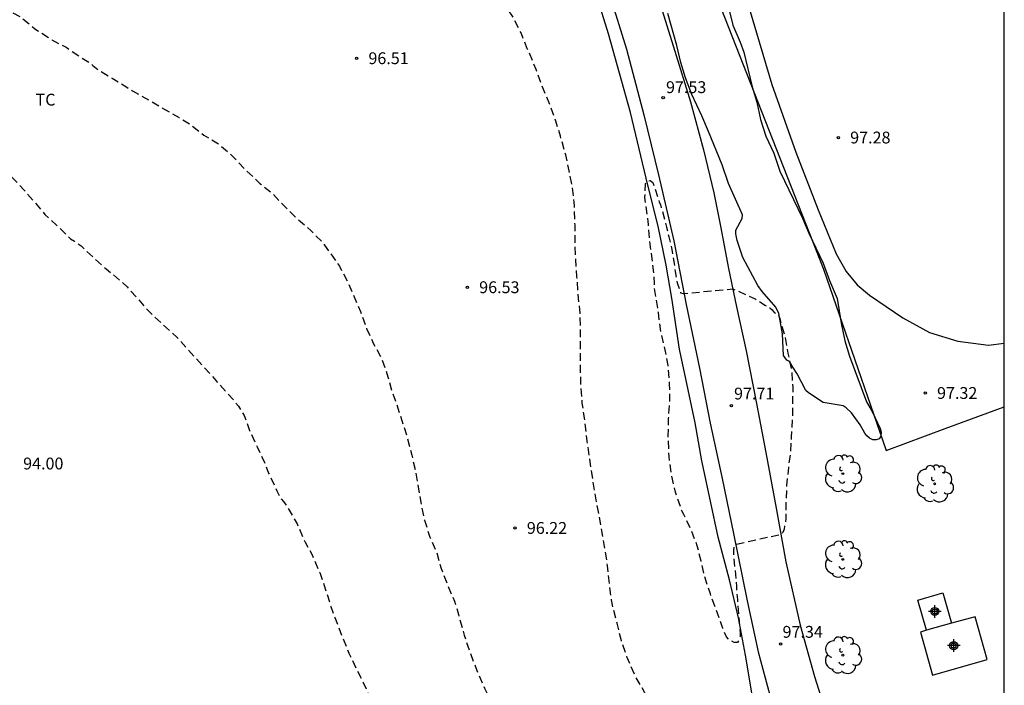
# Model space of a CAD drawing. Units: metres. Extents: x 578194 to 578544, y 4794040 to 4794291.
# Drawn here: x 578482 to 578544, y 4794147 to 4794189 of the extents above; entities that cross this region are included whole.
import ezdxf

# ---------------------------------------------------------------- set-up
doc = ezdxf.new("R2010")
doc.units = ezdxf.units.M
doc.header["$MEASUREMENT"] = 0
doc.linetypes.add('TRAZOS_NORMALES', pattern=[0.75, 0.5, -0.25])
for name, color, linetype in [('010106', 9, 'Continuous'), ('020194', 31, 'TRAZOS_NORMALES'), ('020195', 30, 'TRAZOS_NORMALES'), ('020204', 9, 'Continuous'), ('020308', 9, 'Continuous'), ('060134', 9, 'Continuous'), ('070104', 3, 'Continuous'), ('070108', 9, 'Continuous'), ('100106', 63, 'Continuous'), ('100118', 9, 'Continuous'), ('100202', 3, 'Continuous'), ('100301', 7, 'Continuous'), ('Centroides', 1, 'Continuous')]:
    doc.layers.add(name, color=color, linetype=linetype)
doc.layers.add('200104', color=5, linetype='Continuous', lineweight=30)
doc.styles.add('ARIAL', font='arial.ttf', dxfattribs={"height": 1})

# ---------------------------------------------------------------- blocks, each defined once
blk = doc.blocks.new('ARBOL')
blk.add_circle((0, 0), 0.0587)
for centre, radius, start, end in [((-0.564, 0.381), 0.532, 92.28, 254.58), ((-0.28, 0.855), 0.3, 359.28777, 173.60777), ((0.097, 0.97), 0.21, 23.15651, 160.46651), ((0.438, 0.881), 0.24, 301.57804, 139.32804), ((0.656, 0.288), 0.443, 319.85562, 114.76562), ((-0.091, 0.321), 0.12, 119.14, 310.56), ((0.819, -0.249), 0.383, 235.52754, 62.02753), ((-0.556, -0.339), 0.555, 142.64, 266.54), ((-0.039, -0.384), 0.21, 189.64, 323.88), ((0.299, -0.624), 0.532, 224.67, 0.24), ((-0.301, -0.676), 0.45, 213.78, 295.32)]:
    blk.add_arc(centre, radius, start, end)
blk = doc.blocks.new('COTAPU')
blk.add_circle((0, 0), 0.075)
blk = doc.blocks.new('Centroide')
for points in [[(0.402, 0), (-0.402, 0)], [(0, -0.402), (0, 0.402)]]:
    blk.add_lwpolyline(points)
for radius in [0.256, 0.159]:
    blk.add_circle((0, 0), radius)

msp = doc.modelspace()

# ---------------------------------------------------------------- linework, layer by layer
at = {"layer": '010106'}
msp.add_lwpolyline([(578194.269, 4794040.319), (578544.259, 4794040.311), (578544.264, 4794290.304), (578194.274, 4794290.312)], close=True, dxfattribs=at)
at = {"layer": '020194', "flags": 128}
for points, elevation in [([(578275.896, 4794290.31), (578276.043, 4794290.024), (578276.58, 4794289.262), (578276.808, 4794288.839), (578277.016, 4794288.387), (578277.701, 4794287.198), (578277.947, 4794286.82), (578278.25, 4794286.474), (578279.363, 4794284.969), (578281.964, 4794282.332), (578282.244, 4794282.007), (578284.4, 4794280.093), (578284.801, 4794279.808), (578285.237, 4794279.475), (578285.931, 4794278.856), (578287.087, 4794277.988), (578287.474, 4794277.786), (578288.25, 4794277.304), (578290.606, 4794275.971), (578292.375, 4794275.255), (578295.02, 4794274.442), (578295.833, 4794274.123), (578297.684, 4794273.66), (578299.074, 4794273.215), (578303.901, 4794272.021), (578305.55, 4794271.629), (578307.341, 4794271.06), (578308.192, 4794270.73), (578308.625, 4794270.6), (578313.197, 4794269.044), (578313.654, 4794268.936), (578314.071, 4794268.789), (578314.515, 4794268.671), (578314.993, 4794268.583), (578315.436, 4794268.467), (578315.874, 4794268.384), (578319.666, 4794267.528), (578322.959, 4794266.437), (578324.768, 4794265.765), (578329.313, 4794264.087), (578330.137, 4794263.689), (578331.909, 4794262.796), (578335.56, 4794260.28), (578336.505, 4794259.507), (578338.693, 4794257.577), (578341.738, 4794254.341), (578342.031, 4794253.973), (578342.276, 4794253.599), (578344.973, 4794248.65), (578345.118, 4794248.251), (578345.318, 4794247.849), (578346.312, 4794245.368), (578346.522, 4794244.993), (578348.117, 4794238.011), (578348.278, 4794237.085), (578348.435, 4794236.64), (578348.634, 4794236.225), (578349.351, 4794234.953), (578353.35, 4794227.037), (578355.409, 4794223.011), (578355.94, 4794222.195), (578356.342, 4794221.402), (578358.503, 4794217.237), (578358.734, 4794216.816), (578359.311, 4794215.463), (578359.749, 4794214.621), (578360.304, 4794213.287), (578360.749, 4794212.466), (578362.825, 4794207.556), (578363.62, 4794205.342), (578364.003, 4794204.469), (578364.295, 4794203.568), (578364.413, 4794203.139), (578364.479, 4794202.701), (578364.63, 4794202.277), (578364.969, 4794201.425), (578365.385, 4794200.546), (578365.874, 4794198.449), (578367.078, 4794192.16), (578369.228, 4794185.815), (578370.947, 4794183.342), (578372.345, 4794181.729), (578374.387, 4794180.438), (578377.504, 4794179.041), (578380.943, 4794178.073), (578383.522, 4794177.643), (578386.261, 4794177.454), (578388.158, 4794177.602), (578389.144, 4794177.83), (578390.11, 4794178.092), (578391.166, 4794178.52), (578392.03, 4794179.008), (578392.936, 4794179.664), (578393.268, 4794179.944), (578393.434, 4794180.104), (578393.62, 4794180.198), (578394.006, 4794180.454), (578394.748, 4794181.184), (578395.268, 4794181.714), (578395.392, 4794181.906), (578395.786, 4794182.438), (578396.172, 4794182.866), (578396.782, 4794183.724), (578397.372, 4794184.55), (578397.928, 4794185.337), (578398.046, 4794185.517), (578398.332, 4794185.849), (578399.138, 4794186.677), (578399.984, 4794187.511), (578400.39, 4794187.831), (578400.57, 4794187.935), (578400.94, 4794188.173), (578401.054, 4794188.341), (578401.22, 4794188.493), (578401.398, 4794188.603), (578401.762, 4794188.853), (578401.95, 4794188.959), (578402.14, 4794189.045), (578402.902, 4794189.435), (578403.343, 4794189.668), (578403.608, 4794189.869), (578404.652, 4794190.593), (578405.464, 4794191.235), (578406.408, 4794191.905), (578406.606, 4794192.079), (578407.472, 4794192.921), (578407.732, 4794193.091), (578408.446, 4794193.635), (578409.28, 4794194.441), (578410.174, 4794195.237), (578411.112, 4794196.151), (578411.986, 4794197.003), (578412.888, 4794197.843), (578413.698, 4794198.647), (578413.824, 4794198.833), (578413.876, 4794199.035), (578414.054, 4794199.221), (578414.896, 4794200.111), (578415.7, 4794200.767), (578416.622, 4794201.471), (578417.638, 4794202.093), (578418.572, 4794202.537), (578419.73, 4794202.903), (578420.716, 4794203.128), (578421.712, 4794203.292), (578422.916, 4794203.392), (578423.942, 4794203.554), (578425.158, 4794203.756), (578426.286, 4794203.916), (578427.374, 4794204.038), (578428.52, 4794204.196), (578429.698, 4794204.3), (578430.74, 4794204.39), (578431.896, 4794204.484), (578432.942, 4794204.658), (578433.942, 4794204.718), (578435.086, 4794204.794), (578436.196, 4794204.914), (578437.248, 4794204.948), (578438.332, 4794205.038), (578439.561, 4794205.182), (578440.589, 4794205.304), (578441.579, 4794205.452), (578442.791, 4794205.674), (578443.785, 4794205.84), (578444.789, 4794205.984), (578445.923, 4794206.176), (578446.961, 4794206.326), (578448.153, 4794206.382), (578449.285, 4794206.39), (578450.483, 4794206.39), (578451.553, 4794206.376), (578452.597, 4794206.376), (578453.621, 4794206.282), (578454.787, 4794205.98), (578456.007, 4794205.628), (578456.259, 4794205.522), (578456.961, 4794205.202), (578458.141, 4794204.774), (578459.213, 4794204.392), (578459.951, 4794204.11), (578460.633, 4794203.864), (578460.849, 4794203.774), (578461.045, 4794203.67), (578462.071, 4794203.06), (578463.043, 4794202.482), (578463.987, 4794201.808), (578464.919, 4794201.144), (578465.781, 4794200.584), (578466.523, 4794199.948), (578467.359, 4794199.454), (578467.717, 4794199.208), (578467.879, 4794199.078), (578468.717, 4794198.53), (578469.588, 4794197.862), (578470.484, 4794197.194), (578471.418, 4794196.47), (578472.286, 4794195.844), (578472.736, 4794195.51), (578473.654, 4794194.97), (578474.562, 4794194.342), (578475.448, 4794193.77), (578476.352, 4794193.07), (578477.3, 4794192.37), (578478.372, 4794191.732), (578479.254, 4794191.214), (578480.232, 4794190.638), (578481.204, 4794190.022), (578481.834, 4794189.688), (578482.53, 4794189.126), (578482.736, 4794188.948), (578482.952, 4794188.802), (578483.848, 4794188.216), (578484.744, 4794187.748), (578485.664, 4794187.126), (578486.276, 4794186.746), (578486.442, 4794186.594), (578486.768, 4794186.334), (578487.664, 4794185.788), (578488.526, 4794185.26), (578488.95, 4794184.996), (578489.992, 4794184.404), (578490.862, 4794183.892), (578491.918, 4794183.298), (578492.65, 4794182.832), (578493.489, 4794182.182), (578494.493, 4794181.572), (578495.303, 4794180.84), (578496.151, 4794179.952), (578497.041, 4794179.114), (578497.871, 4794178.446), (578498.511, 4794177.746), (578499.375, 4794176.916), (578500.297, 4794176.098), (578501.031, 4794175.364), (578501.143, 4794175.192), (578501.423, 4794174.808), (578502.087, 4794173.858), (578502.607, 4794172.862), (578503.029, 4794171.912), (578503.415, 4794170.978), (578503.811, 4794169.902), (578504.257, 4794168.924), (578504.777, 4794167.974), (578505.165, 4794166.844), (578505.433, 4794165.868), (578505.603, 4794165.424), (578505.675, 4794165.212), (578506.035, 4794164.068), (578506.393, 4794162.994), (578506.681, 4794161.87), (578506.915, 4794160.834), (578507.073, 4794159.846), (578507.269, 4794158.736), (578507.475, 4794157.748), (578507.831, 4794156.66), (578508.254, 4794155.672), (578508.534, 4794154.688), (578508.97, 4794153.566), (578509.394, 4794152.612), (578509.634, 4794151.754), (578509.698, 4794151.548), (578510.002, 4794150.444), (578510.374, 4794149.344), (578510.802, 4794148.216), (578511.288, 4794147.092), (578511.756, 4794146.174), (578512.338, 4794145.294), (578513.028, 4794144.488), (578513.752, 4794143.48), (578514.41, 4794142.684), (578515.07, 4794141.726), (578515.766, 4794140.742), (578516.154, 4794140.186), (578516.382, 4794139.816), (578516.628, 4794139.426), (578516.702, 4794139.216), (578517.166, 4794138.136), (578517.666, 4794137.252), (578518.232, 4794136.286), (578518.536, 4794135.718), (578518.812, 4794134.98), (578518.812, 4794134.774), (578518.81, 4794133.72), (578518.862, 4794132.614), (578518.932, 4794132.396), (578519.014, 4794132.208), (578519.248, 4794131.804), (578519.408, 4794131.612), (578520.214, 4794130.848), (578521.016, 4794130.248), (578521.852, 4794129.674), (578522.867, 4794129.038), (578523.913, 4794128.444), (578524.797, 4794127.948), (578525.903, 4794127.47), (578527.133, 4794127.086), (578527.381, 4794127.038), (578527.791, 4794126.956), (578528.983, 4794126.8), (578530.113, 4794126.67), (578531.223, 4794126.594), (578532.331, 4794126.594), (578533.375, 4794126.594), (578534.023, 4794126.566), (578534.219, 4794126.462), (578534.371, 4794126.326), (578534.807, 4794125.88), (578535.145, 4794125.376), (578535.233, 4794125.35), (578535.413, 4794125.24), (578535.597, 4794125.156), (578536.383, 4794124.806), (578536.603, 4794124.75), (578537.675, 4794124.518), (578538.789, 4794124.306), (578539.895, 4794124.164), (578540.987, 4794124.15), (578542.021, 4794124.224), (578543.039, 4794124.71), (578543.235, 4794124.824), (578543.409, 4794124.966), (578543.557, 4794125.124), (578543.805, 4794125.456), (578543.865, 4794125.66), (578543.873, 4794125.686), (578544.261, 4794126.955)], 95.64), ([(578544.261, 4794137.971), (578544.031, 4794137.876), (578543.101, 4794137.676), (578541.975, 4794137.476), (578540.863, 4794137.46), (578540.423, 4794137.516), (578539.306, 4794137.736), (578538.785, 4794137.736), (578538.587, 4794137.708), (578538.289, 4794137.587), (578538.041, 4794137.475), (578537.992, 4794137.426), (578537.769, 4794137.153), (578537.371, 4794136.78), (578534.589, 4794134.811), (578534.668, 4794133.806), (578534.692, 4794133.434), (578534.717, 4794133.111), (578534.742, 4794132.863), (578534.773, 4794132.512), (578534.705, 4794132.3), (578534.671, 4794131.65), (578534.669, 4794131.446), (578534.633, 4794131.224), (578534.559, 4794131.036), (578534.167, 4794130.484), (578534.037, 4794130.318), (578533.379, 4794129.986), (578532.707, 4794129.728), (578531.571, 4794129.58), (578530.377, 4794129.578), (578529.289, 4794129.636), (578528.169, 4794129.956), (578527.599, 4794130.288), (578527.417, 4794130.402), (578527.209, 4794130.564), (578527.075, 4794130.746), (578526.543, 4794131.764), (578526.439, 4794131.986), (578526.209, 4794133.002), (578526.178, 4794134.17), (578526.274, 4794135.24), (578526.316, 4794136.422), (578526.354, 4794137.094), (578526.362, 4794138.182), (578526.242, 4794139.428), (578526.03, 4794140.418), (578525.562, 4794141.518), (578525.42, 4794141.728), (578525.11, 4794142.038), (578524.354, 4794142.88), (578523.692, 4794143.468), (578523.508, 4794143.642), (578523.346, 4794143.836), (578522.674, 4794144.854), (578522.032, 4794145.834), (578521.46, 4794146.798), (578520.834, 4794147.898), (578520.346, 4794149.028), (578519.98, 4794150.086), (578519.698, 4794151.212), (578519.428, 4794152.25), (578519.342, 4794152.694), (578519.214, 4794153.692), (578519.096, 4794154.844), (578518.912, 4794156.072), (578518.706, 4794157.244), (578518.514, 4794158.276), (578518.302, 4794159.47), (578518.116, 4794160.616), (578517.97, 4794161.612), (578517.812, 4794162.752), (578517.674, 4794163.96), (578517.49, 4794165.169), (578517.396, 4794166.347), (578517.382, 4794167.469), (578517.378, 4794168.475), (578517.379, 4794169.673), (578517.353, 4794170.873), (578517.231, 4794172.107), (578517.155, 4794173.197), (578517.079, 4794174.279), (578517.031, 4794175.425), (578517.031, 4794176.461), (578516.995, 4794177.687), (578516.971, 4794177.923), (578516.865, 4794178.861), (578516.655, 4794179.919), (578516.447, 4794180.923), (578516.105, 4794182.111), (578515.817, 4794183.071), (578515.391, 4794184.219), (578514.907, 4794185.399), (578514.565, 4794186.345), (578514.099, 4794187.463), (578514.001, 4794187.659), (578513.607, 4794188.657), (578513.073, 4794189.727), (578512.795, 4794190.117), (578512.327, 4794190.587), (578511.525, 4794191.279), (578510.563, 4794191.953), (578509.595, 4794192.713), (578508.597, 4794193.269), (578508.385, 4794193.377), (578507.467, 4794193.627), (578506.379, 4794193.843), (578506.133, 4794193.879), (578504.985, 4794193.889), (578503.929, 4794193.889), (578502.845, 4794193.971), (578502.643, 4794194.003), (578502.437, 4794194.065), (578502.013, 4794194.225), (578500.82, 4794194.543), (578499.678, 4794194.841), (578499.186, 4794194.997), (578497.99, 4794195.275), (578496.794, 4794195.487), (578495.63, 4794195.629), (578494.446, 4794195.815), (578493.424, 4794195.977), (578492.256, 4794196.299), (578491.828, 4794196.437), (578491.604, 4794196.503), (578490.606, 4794196.673), (578489.472, 4794196.875), (578488.296, 4794196.883), (578487.102, 4794196.927), (578486.034, 4794197.051), (578484.97, 4794197.359), (578483.984, 4794197.823), (578483.092, 4794198.301), (578482.18, 4794198.923), (578481.172, 4794199.683), (578480.384, 4794200.407), (578479.502, 4794201.219), (578479.148, 4794201.625), (578478.596, 4794202.273), (578477.758, 4794203.221), (578476.884, 4794203.913), (578476.02, 4794204.771), (578475.71, 4794205.147), (578474.835, 4794206.009), (578474.047, 4794206.705), (578473.185, 4794207.359), (578472.145, 4794207.999), (578471.151, 4794208.769), (578470.635, 4794209.153), (578469.807, 4794209.841), (578469.633, 4794209.991), (578469.243, 4794210.189), (578468.801, 4794210.451), (578468.631, 4794210.561), (578468.437, 4794210.659), (578467.447, 4794210.933), (578466.309, 4794211.095), (578465.243, 4794211.119), (578463.997, 4794211.119), (578462.785, 4794211.119), (578461.753, 4794211.105), (578460.459, 4794211.027), (578459.381, 4794210.941), (578458.193, 4794210.855), (578456.983, 4794210.675), (578456.039, 4794210.61), (578454.907, 4794210.466), (578453.713, 4794210.242), (578452.593, 4794210.086), (578451.595, 4794209.956), (578450.601, 4794209.782), (578449.609, 4794209.612), (578448.427, 4794209.414), (578447.259, 4794209.146), (578446.131, 4794208.872), (578445.081, 4794208.662), (578443.983, 4794208.51), (578442.975, 4794208.404), (578441.921, 4794208.306), (578440.87, 4794208.286), (578439.856, 4794208.286), (578439.608, 4794208.286), (578438.428, 4794208.164), (578437.392, 4794208.064), (578436.39, 4794207.966), (578435.346, 4794207.864), (578434.108, 4794207.778), (578432.882, 4794207.724), (578431.63, 4794207.724), (578430.434, 4794207.674), (578429.368, 4794207.57), (578428.37, 4794207.424), (578427.33, 4794207.32), (578426.31, 4794207.166), (578425.148, 4794206.912), (578424.002, 4794206.66), (578422.952, 4794206.372), (578421.784, 4794206.046), (578420.8, 4794205.82), (578419.654, 4794205.456), (578418.462, 4794205.1), (578417.532, 4794204.679), (578416.604, 4794204.071), (578415.884, 4794203.463), (578415.114, 4794202.737), (578414.292, 4794202.039), (578413.44, 4794201.355), (578412.662, 4794200.619), (578411.818, 4794199.867), (578410.97, 4794198.957), (578410.216, 4794197.991), (578409.484, 4794197.027), (578408.724, 4794196.207), (578407.866, 4794195.377), (578407.124, 4794194.589), (578406.206, 4794193.791), (578405.332, 4794193.137), (578404.46, 4794192.471), (578403.732, 4794192.025), (578402.682, 4794191.337), (578401.602, 4794190.799), (578398.443, 4794189.311), (578394.771, 4794187.934), (578389.57, 4794186.098), (578383.909, 4794185.179), (578380.728, 4794185.708), (578378.363, 4794186.89), (578375.354, 4794189.041), (578373.312, 4794191.299), (578371.377, 4794195.171), (578366.056, 4794212.329), (578365.281, 4794214.085), (578363.241, 4794218.054), (578362.816, 4794218.951), (578361.355, 4794221.305), (578360.664, 4794222.565), (578356.946, 4794228.822), (578356.332, 4794230.102), (578356.087, 4794230.501), (578352.867, 4794236.621), (578351.529, 4794239.483), (578351.323, 4794239.904), (578350.651, 4794241.627), (578350.422, 4794242.016), (578350.249, 4794242.432), (578349.808, 4794244.131), (578349.636, 4794244.554), (578349.494, 4794244.993), (578349.36, 4794245.642), (578349.14, 4794245.978), (578348.298, 4794247.613), (578348.137, 4794248.07), (578347.776, 4794248.901), (578347.563, 4794249.303), (578347.379, 4794249.711), (578346.949, 4794250.503), (578346.606, 4794251.368), (578345.87, 4794253.043), (578345.629, 4794253.428), (578345.348, 4794253.796), (578345.048, 4794254.146), (578344.814, 4794254.492), (578344.489, 4794254.86), (578343.946, 4794255.583), (578342.357, 4794257.457), (578340.301, 4794259.501), (578336.974, 4794262.292), (578334.198, 4794264.334), (578332.509, 4794265.332), (578330.328, 4794266.341), (578325.669, 4794267.981), (578323.907, 4794268.619), (578320.139, 4794269.9), (578315.841, 4794270.95), (578311.637, 4794272.297), (578308.946, 4794273.348), (578308.058, 4794273.735), (578306.259, 4794274.37), (578304.652, 4794274.79), (578299.894, 4794275.965), (578298.511, 4794276.443), (578297.087, 4794276.831), (578296.642, 4794276.999), (578296.223, 4794277.209), (578292.147, 4794278.744), (578291.319, 4794279.167), (578290.889, 4794279.323), (578290.474, 4794279.502), (578290.102, 4794279.765), (578288.366, 4794280.706), (578286.546, 4794282.051), (578285.466, 4794282.957), (578284.437, 4794283.952), (578283.481, 4794285.025), (578283.205, 4794285.381), (578282.893, 4794285.692), (578282.61, 4794286.069), (578282.367, 4794286.469), (578282.062, 4794286.812), (578281.809, 4794287.192), (578280.669, 4794289.138), (578280.201, 4794289.988), (578280.063, 4794290.31)], 96.64), ([(578529.931, 4794170.763), (578530.019, 4794170.543), (578530.341, 4794169.413), (578530.541, 4794168.349), (578530.761, 4794167.299), (578530.851, 4794166.191), (578530.819, 4794165.183), (578530.817, 4794164.149), (578530.749, 4794163.009), (578530.681, 4794161.959), (578530.567, 4794161.099), (578530.453, 4794159.939), (578530.413, 4794158.989), (578530.411, 4794157.847), (578530.291, 4794157.183), (578530.213, 4794156.971), (578530.059, 4794156.825), (578527.207, 4794156.188), (578527.127, 4794156.086), (578527.119, 4794156.058), (578527.079, 4794155.854), (578527.079, 4794155.638), (578527.079, 4794155.49), (578527.177, 4794154.624), (578527.271, 4794153.556), (578527.275, 4794153.346), (578527.331, 4794152.708), (578527.415, 4794151.656), (578527.499, 4794150.574), (578527.499, 4794150.36), (578527.459, 4794150.16), (578527.339, 4794149.984), (578527.135, 4794149.976), (578526.779, 4794150.178), (578526.639, 4794150.342), (578526.391, 4794150.93), (578525.997, 4794152.02), (578525.619, 4794153.066), (578525.251, 4794154.16), (578525.035, 4794155.142), (578524.785, 4794156.124), (578524.373, 4794157.194), (578523.933, 4794158.114), (578523.809, 4794158.338), (578523.403, 4794159.528), (578523.151, 4794160.601), (578522.995, 4794161.793), (578522.947, 4794163.101), (578522.967, 4794164.187), (578523.039, 4794165.321), (578523.035, 4794166.389), (578522.937, 4794167.559), (578522.759, 4794168.557), (578522.473, 4794169.717), (578522.319, 4794170.925), (578522.3, 4794171.042), (578522.064, 4794172.555), (578522.064, 4794172.767), (578522.032, 4794173.411), (578521.898, 4794174.499), (578521.759, 4794175.651), (578521.697, 4794176.499), (578521.669, 4794176.699), (578521.523, 4794177.773), (578521.463, 4794178.217), (578521.503, 4794179.093), (578521.609, 4794179.271), (578521.809, 4794179.297), (578521.967, 4794179.163), (578522.045, 4794178.971), (578522.375, 4794177.947), (578522.449, 4794177.759), (578522.563, 4794177.369), (578522.829, 4794176.345), (578522.984, 4794175.733), (578523.086, 4794175.315), (578523.172, 4794174.909), (578523.34, 4794173.869), (578523.508, 4794172.815), (578523.732, 4794172.179), (578523.886, 4794172.119), (578527.034, 4794172.425), (578527.923, 4794172.037), (578528.468, 4794171.789), (578528.865, 4794171.541), (578529.064, 4794171.392), (578529.2, 4794171.313), (578529.382, 4794171.219), (578529.534, 4794171.087), (578529.662, 4794170.931), (578529.931, 4794170.763)], 97.64)]:
    msp.add_lwpolyline(points, dxfattribs=dict(at, elevation=elevation))
at = {"layer": '020195', "elevation": 94.64, "flags": 128}
msp.add_lwpolyline([(578349.759, 4794225.273), (578350.028, 4794224.709), (578350.049, 4794224.667), (578351.844, 4794220.802), (578352.083, 4794220.408), (578352.49, 4794219.54), (578352.915, 4794218.738), (578353.927, 4794216.004), (578354.146, 4794215.568), (578354.406, 4794215.155), (578355.159, 4794213.315), (578355.369, 4794212.925), (578355.566, 4794212.48), (578356.065, 4794211.123), (578356.293, 4794210.705), (578356.465, 4794210.289), (578356.619, 4794209.847), (578356.81, 4794209.409), (578357.274, 4794208.058), (578357.48, 4794207.614), (578357.621, 4794207.221), (578357.823, 4794206.863), (578357.924, 4794206.42), (578360.076, 4794198.54), (578360.186, 4794198.091), (578361.292, 4794193.291), (578361.59, 4794192.398), (578361.715, 4794191.939), (578362.836, 4794189.019), (578363.262, 4794188.216), (578363.57, 4794187.554), (578365.251, 4794182.697), (578366.755, 4794179.686), (578368.583, 4794177.428), (578371.807, 4794175.062), (578376.321, 4794173.019), (578379.867, 4794172.158), (578383.522, 4794171.621), (578386.393, 4794171.907), (578389.891, 4794172.715), (578393.388, 4794174.15), (578394.823, 4794175.496), (578396.078, 4794176.752), (578398.416, 4794181.021), (578398.764, 4794181.82), (578399.16, 4794182.922), (578399.594, 4794183.749), (578399.984, 4794184.811), (578400.32, 4794185.449), (578400.456, 4794185.617), (578401.168, 4794186.333), (578401.598, 4794186.733), (578402.458, 4794187.595), (578403.364, 4794188.383), (578403.978, 4794188.879), (578404.768, 4794189.519), (578405.602, 4794190.145), (578406.498, 4794190.749), (578406.972, 4794191.075), (578407.176, 4794191.271), (578408.186, 4794192.035), (578408.678, 4794192.357), (578409.568, 4794193.131), (578410.482, 4794193.777), (578411.548, 4794194.535), (578412.482, 4794195.199), (578413.444, 4794195.951), (578413.86, 4794196.283), (578414.95, 4794196.979), (578415.896, 4794197.723), (578416.158, 4794197.837), (578416.484, 4794198.085), (578416.644, 4794198.231), (578416.862, 4794198.383), (578417.864, 4794199.003), (578418.87, 4794199.657), (578419.892, 4794200.259), (578420.936, 4794200.701), (578422.084, 4794201.047), (578423.284, 4794201.266), (578424.514, 4794201.482), (578425.754, 4794201.564), (578426.958, 4794201.566), (578428.08, 4794201.566), (578429.306, 4794201.58), (578430.52, 4794201.586), (578431.59, 4794201.606), (578432.742, 4794201.532), (578433.808, 4794201.432), (578435.01, 4794201.192), (578436.13, 4794200.978), (578437.229, 4794200.758), (578438.219, 4794200.51), (578439.327, 4794200.198), (578440.509, 4794199.892), (578441.435, 4794199.66), (578441.651, 4794199.578), (578442.705, 4794199.128), (578443.301, 4794198.848), (578443.705, 4794198.676), (578444.107, 4794198.484), (578444.287, 4794198.358), (578445.193, 4794197.79), (578446.203, 4794197.168), (578447.233, 4794196.62), (578448.169, 4794196.086), (578449.121, 4794195.518), (578450.079, 4794195.046), (578451.143, 4794194.656), (578452.317, 4794194.22), (578453.509, 4794193.886), (578454.669, 4794193.562), (578455.083, 4794193.414), (578455.303, 4794193.344), (578456.443, 4794193.054), (578457.533, 4794192.604), (578458.663, 4794192.21), (578459.839, 4794191.848), (578460.935, 4794191.518), (578462.023, 4794191.154), (578463.093, 4794190.9), (578464.214, 4794190.54), (578465.35, 4794190.198), (578466.43, 4794189.966), (578467.6, 4794189.68), (578468.634, 4794189.316), (578469.762, 4794188.902), (578470.772, 4794188.366), (578471.794, 4794187.806), (578472.82, 4794187.242), (578472.978, 4794187.102), (578473.45, 4794186.734), (578474.382, 4794186.038), (578475.414, 4794185.292), (578476.332, 4794184.658), (578476.886, 4794184.146), (578477.812, 4794183.342), (578478.56, 4794182.664), (578478.948, 4794182.236), (578479.792, 4794181.286), (578480.256, 4794180.708), (578480.362, 4794180.502), (578480.506, 4794180.354), (578481.292, 4794179.526), (578482.068, 4794178.696), (578482.73, 4794177.936), (578483.398, 4794177.148), (578484.146, 4794176.464), (578485.034, 4794175.6), (578485.284, 4794175.442), (578485.692, 4794175.148), (578486.516, 4794174.366), (578487.287, 4794173.7), (578488.165, 4794172.966), (578488.625, 4794172.552), (578489.985, 4794171.002), (578491.769, 4794169.36), (578495.375, 4794165.362), (578495.687, 4794164.974), (578496.037, 4794164.396), (578496.391, 4794163.446), (578496.867, 4794162.39), (578497.337, 4794161.406), (578497.593, 4794160.734), (578498.123, 4794159.602), (578498.343, 4794159.166), (578498.531, 4794158.938), (578498.791, 4794158.58), (578499.397, 4794157.508), (578499.905, 4794156.362), (578500.371, 4794155.508), (578500.833, 4794154.426), (578501.191, 4794153.382), (578501.543, 4794152.266), (578501.793, 4794151.562), (578502.231, 4794150.43), (578502.683, 4794149.312), (578503.14, 4794148.34), (578503.596, 4794147.446), (578504.102, 4794146.352), (578504.692, 4794145.288), (578505.184, 4794144.502), (578505.728, 4794143.466), (578506.366, 4794142.498), (578507.006, 4794141.47), (578507.618, 4794140.43), (578508.214, 4794139.416), (578508.594, 4794138.54), (578508.69, 4794138.344), (578508.856, 4794137.968), (578509.24, 4794136.832), (578509.758, 4794135.788), (578510.3, 4794134.866), (578510.896, 4794133.849), (578511.504, 4794132.979), (578511.994, 4794132.103), (578512.63, 4794131.033), (578512.985, 4794130.513)], dxfattribs=at)
at = {"layer": '060134', "flags": 128}
for points in [[(578519.211, 4794191.126), (578520.307, 4794187.624), (578521.403, 4794183.462), (578522.325, 4794179.656), (578523.302, 4794175.468), (578524.088, 4794171.426), (578524.926, 4794167.4), (578525.612, 4794163.904), (578526.356, 4794160.394), (578527.088, 4794156.899), (578527.96, 4794152.623), (578528.64, 4794149.385), (578529.532, 4794146.103), (578530.648, 4794143.063), (578532.039, 4794139.497), (578533.439, 4794136.679), (578535.649, 4794133.091), (578537.519, 4794130.515), (578538.458, 4794129.552)], [(578522.355, 4794190.774), (578523.361, 4794187.51), (578524.357, 4794184.286), (578525.189, 4794181.242), (578525.84, 4794178.52), (578526.264, 4794176.402), (578526.77, 4794173.722), (578527.266, 4794171.288), (578527.898, 4794168.484), (578528.538, 4794165.142), (578529.142, 4794162.034), (578529.788, 4794158.51), (578530.406, 4794155.096), (578531.32, 4794151.091), (578532.214, 4794147.839), (578532.972, 4794145.481)]]:
    msp.add_lwpolyline(points, dxfattribs=at)
at = {"layer": '070104', "flags": 128}
msp.add_lwpolyline([(578528.144, 4794190.029), (578529.516, 4794185.395), (578531.043, 4794181.093), (578532.461, 4794177.437), (578533.597, 4794174.637), (578534.227, 4794173.523), (578534.939, 4794172.671), (578535.705, 4794172.023), (578537.819, 4794170.583), (578539.513, 4794169.645), (578541.307, 4794169.103), (578543.267, 4794168.847), (578544.262, 4794168.984)], dxfattribs=at)
at = {"layer": '070108', "flags": 128}
for points in [[(578510.914, 4794232.541), (578514.438, 4794222.861), (578515.046, 4794220.941), (578517.993, 4794212.651), (578520.191, 4794206.609), (578523.291, 4794197.873), (578532.786, 4794173.674), (578536.779, 4794162.164)], [(578529.13, 4794141.755), (578528.668, 4794144.265), (578528.26, 4794146.669), (578527.85, 4794149.189), (578527.412, 4794151.545), (578526.832, 4794153.963), (578526.102, 4794156.665), (578525.624, 4794158.948), (578525.08, 4794161.516), (578524.654, 4794163.922), (578524.052, 4794166.712), (578523.668, 4794168.606), (578523.178, 4794171.838), (578522.824, 4794173.918), (578522.301, 4794176.394), (578521.657, 4794179.01), (578520.561, 4794183.608), (578519.151, 4794188.592), (578517.721, 4794193.236)], [(578536.779, 4794162.164), (578540.52, 4794163.555), (578544.262, 4794164.946)]]:
    msp.add_lwpolyline(points, dxfattribs=at)
at = {"layer": '100106', "color": 63, "flags": 128}
msp.add_lwpolyline([(578526.78, 4794190.197), (578527.046, 4794189.145), (578527.514, 4794188.081), (578527.74, 4794187.445), (578528.26, 4794185.235), (578528.564, 4794184.259), (578528.795, 4794183.165), (578529.133, 4794182.119), (578529.649, 4794181.023), (578530.031, 4794179.883), (578531.467, 4794176.897), (578531.863, 4794175.949), (578532.783, 4794174.047), (578533.175, 4794172.943), (578533.661, 4794171.803), (578533.911, 4794170.243), (578534.147, 4794169.125), (578534.435, 4794168.149), (578535.525, 4794165.253), (578535.873, 4794164.633), (578536.387, 4794163.573), (578536.443, 4794163.325), (578536.431, 4794163.081), (578536.317, 4794162.899), (578536.125, 4794162.837), (578535.923, 4794162.843), (578535.717, 4794162.959), (578535.543, 4794163.097), (578535.415, 4794163.269), (578535.113, 4794163.805), (578534.577, 4794164.547), (578534.235, 4794164.877), (578534.037, 4794165.001), (578532.763, 4794165.205), (578531.835, 4794165.825), (578531.681, 4794165.973), (578531.115, 4794167.041), (578530.857, 4794167.451), (578530.647, 4794167.805), (578530.461, 4794167.895), (578530.267, 4794168.195), (578530.189, 4794169.559), (578529.959, 4794170.849), (578529.775, 4794171.259), (578528.903, 4794172.257), (578528.625, 4794172.639), (578527.687, 4794174.411), (578527.309, 4794175.489), (578527.235, 4794175.915), (578527.237, 4794176.137), (578527.637, 4794176.891), (578527.657, 4794177.129), (578526.777, 4794179.111), (578526.357, 4794180.301), (578525.496, 4794182.411), (578525.084, 4794183.399), (578524.432, 4794184.759), (578524.032, 4794185.811), (578523.75, 4794186.773), (578523.5, 4794187.871), (578522.922, 4794189.897)], dxfattribs=at)
at = {"layer": '100118', "flags": 128}
for points in [[(578542.406, 4794151.624), (578540.922, 4794151.211)], [(578543.174, 4794148.9), (578542.406, 4794151.624)], [(578539.329, 4794150.76), (578538.94, 4794150.646)], [(578538.94, 4794150.646), (578539.708, 4794147.921)], [(578539.708, 4794147.921), (578543.174, 4794148.9)]]:
    msp.add_lwpolyline(points, dxfattribs=at)
at = {"layer": '200104', "flags": 128}
for points in [[(578539.329, 4794150.76), (578538.781, 4794152.681), (578540.374, 4794153.132), (578540.922, 4794151.211)], [(578540.922, 4794151.211), (578539.329, 4794150.76)]]:
    msp.add_lwpolyline(points, dxfattribs=at)

# ---------------------------------------------------------------- block references
at = {"layer": '020204', "rotation": 359.9987685839998}
for p in [(578503.175, 4794187.055, 96.508), (578522.623, 4794184.559, 97.528), (578533.738, 4794182.023, 97.282), (578510.203, 4794172.525, 96.534), (578539.248, 4794165.815, 97.32), (578526.952, 4794165.017, 97.708), (578513.226, 4794157.252, 96.224), (578530.074, 4794149.884, 97.338)]:
    msp.add_blockref('COTAPU', p, dxfattribs=at)
at = {"layer": '100202', "rotation": 359.9987685839998}
for p in [(578534.022, 4794160.698), (578539.846, 4794160.058), (578534.022, 4794155.258), (578534.022, 4794149.179)]:
    msp.add_blockref('ARBOL', p, dxfattribs=at)
at = {"layer": 'Centroides', "rotation": 359.9987685839998}
for p in [(578539.85, 4794151.958), (578541.053, 4794149.788)]:
    msp.add_blockref('Centroide', p, dxfattribs=at)

# ---------------------------------------------------------------- texts
at = {"layer": '020308', "style": 'ARIAL'}
for s, p in [('96.51', (578503.925, 4794186.68)), ('97.53', (578522.804, 4794184.843)), ('97.28', (578534.488, 4794181.648)), ('96.53', (578510.953, 4794172.15)), ('97.71', (578527.12, 4794165.405)), ('97.32', (578539.998, 4794165.44)), ('94.00', (578482.021, 4794160.967)), ('96.22', (578513.976, 4794156.877)), ('97.34', (578530.197, 4794150.287))]:
    msp.add_text(s, height=0.75, rotation=359.99877, dxfattribs=at).set_placement(p)
at = {"layer": '100301', "style": 'ARIAL'}
msp.add_text('TC', height=0.75, rotation=359.99877, dxfattribs=at).set_placement((578482.81, 4794184.051))

doc.saveas('drawing.dxf')
